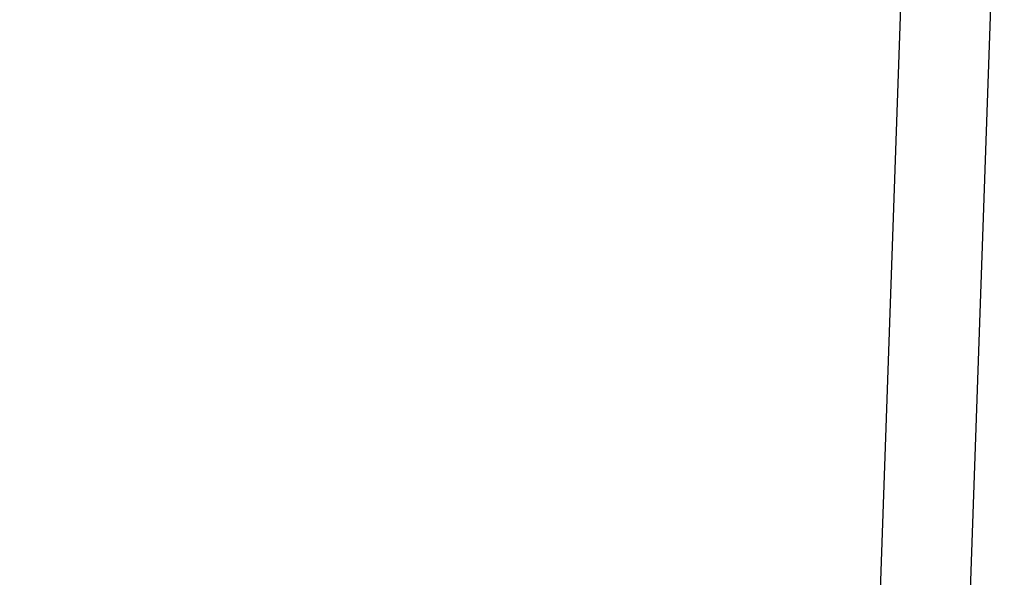
# Model space of a CAD drawing. Units: inches. Extents: x 2946 to 3523, y -185 to 163.
# Drawn here: x 2976 to 2980, y -64 to -62 of the extents above; entities that cross this region are included whole.
import ezdxf

# ---------------------------------------------------------------- set-up
doc = ezdxf.new("R2010")
doc.units = ezdxf.units.IN
doc.header["$LTSCALE"] = 0.75
doc.header["$MEASUREMENT"] = 0
doc.header["$PDMODE"] = 3
doc.layers.add('object', color=7, linetype='Continuous', lineweight=30)
doc.styles.add('Roman', font='romans.shx', dxfattribs={"height": 0.125})
doc.dimstyles.get("Standard").update_dxf_attribs({"dimtxt": 0.125, "dimasz": 0.125, "dimexe": 0.0625, "dimexo": 0.0625, "dimgap": 0.09, "dimtad": 0, "dimtih": 1, "dimtoh": 1, "dimzin": 4, "dimdsep": 46, "dimtxsty": 'Roman', "dimcen": 0, "dimadec": 0, "dimazin": 0, "dimtm": 0.004, "dimtfac": 1, "dimtofl": 0, "dimtmove": 0, "dimatfit": 3, "dimfxl": 1, "dimtolj": 1, "dimtzin": 0, "dimarcsym": 0})

# ---------------------------------------------------------------- blocks, each defined once
blk = doc.blocks.new('*D346')
at = {"layer": 'Defpoints', "color": 0, "transparency": 16777216}
for p in [(2976.0055, -57.5488), (2955.1737, -113.8343), (2979.8136, -113.8343)]:
    blk.add_point(p, dxfattribs=at)
at = {"layer": 'object', "color": 0, "lineweight": -2, "transparency": 16777216}
for p, q in [((2975.0055, -57.5488), (2954.1737, -57.5488)), ((2955.1737, -60.5488), (2955.1737, -91.7674)), ((2955.1737, -110.8343), (2955.1737, -98.6008)), ((2978.8136, -113.8343), (2954.1737, -113.8343))]:
    blk.add_line(p, q, dxfattribs=at)
at = {"layer": 'object', "color": 0, "transparency": 16777216}
for points in [[(2954.6737, -60.5488), (2955.6737, -60.5488), (2955.1737, -57.5488)], [(2954.6737, -110.8343), (2955.6737, -110.8343), (2955.1737, -113.8343)]]:
    blk.add_solid(points, dxfattribs=at)
at = {"layer": 'object', "color": 0, "transparency": 16777216, "insert": (2955.1737, -95.1841), "char_height": 2.5, "attachment_point": 5}
blk.add_mtext('\\A1;56{\\H1.000000x;\\S1/4;}" [1430]', dxfattribs=at)

msp = doc.modelspace()

# ---------------------------------------------------------------- linework, layer by layer
at = {"color": 7, "linetype": 'Continuous', "lineweight": 25}
for p, q in [((2979.3325, -64.6105), (2979.4919, -60.047)), ((2979.7073, -64.6236), (2979.8667, -60.0601))]:
    msp.add_line(p, q, dxfattribs=at)

# ---------------------------------------------------------------- dimensions: what is measured, and where the dimension line sits
at = {"layer": 'object'}
dim = msp.add_linear_dim(base=(2955.1737, -113.8343), p1=(2976.0055, -57.5488), p2=(2979.8136, -113.8343), angle=90, dimstyle='Standard', override={"dimtxt": 2.5, "dimasz": 3, "dimexe": 1, "dimexo": 1, "dimgap": 0.5, "dimlunit": 5, "dimpost": '"', "dimtxsty": 'Standard'}, dxfattribs=at)
dim.commit()
dim.dimension.update_dxf_attribs({"geometry": '*D346', "text_midpoint": (2955.1737, -95.1841), "dimtype": 160})

doc.saveas('drawing.dxf')
